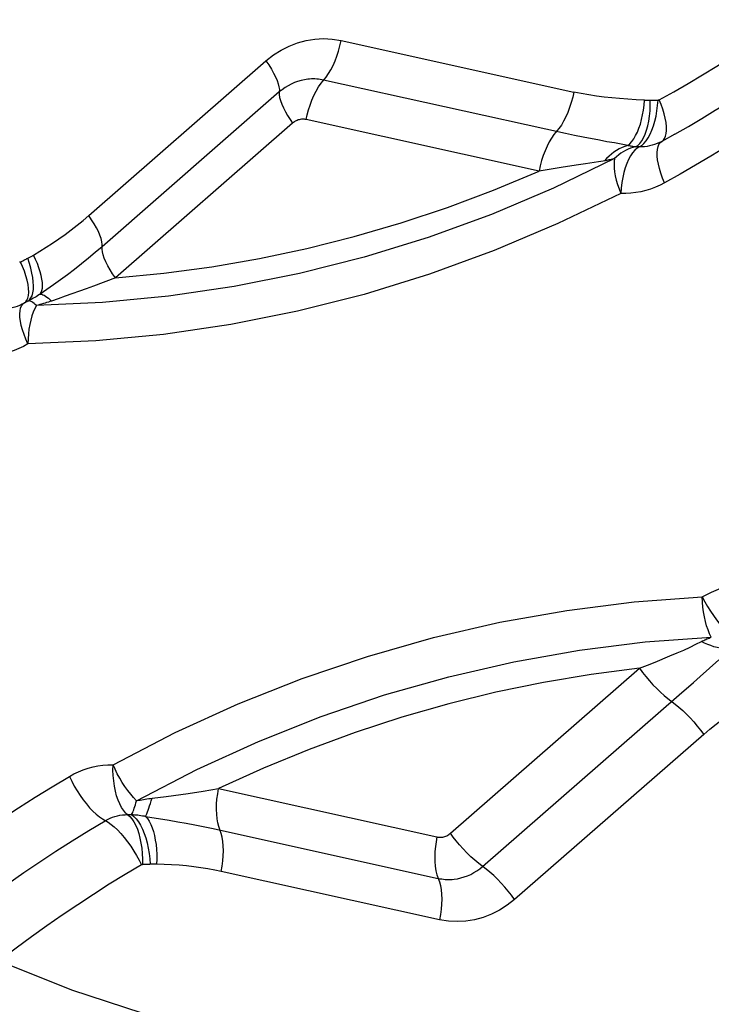
# Model space of a CAD drawing. Units: millimetres. Extents: x 0 to 594, y 0 to 420.
# Drawn here: x 256 to 257, y 137 to 139 of the extents above; entities that cross this region are included whole.
import ezdxf

# ---------------------------------------------------------------- set-up
doc = ezdxf.new("R2010")
doc.units = ezdxf.units.MM
doc.header["$LTSCALE"] = 32.67
doc.layers.add('607088417-000_CL', color=7, linetype='CONTINUOUS')

msp = doc.modelspace()

# ---------------------------------------------------------------- linework, layer by layer
at = {"layer": '607088417-000_CL', "color": 9, "linetype": 'CONTINUOUS'}
for p, q in [((256.2893, 139.0286), (256.6623, 138.946)), ((255.8851, 138.7482), (256.169, 138.9962)), ((256.6491, 138.8795), (256.2614, 138.9653)), ((256.1903, 138.9462), (255.9064, 138.6982)), ((256.2117, 138.8961), (255.9277, 138.6482)), ((256.6064, 138.8194), (256.2334, 138.902)), ((256.8239, 138.8786), (256.8033, 138.867)), ((256.8007, 138.865), (256.8033, 138.867)), ((256.7131, 138.8361), (256.7018, 138.8343)), ((255.7793, 138.6061), (255.7818, 138.6081)), ((256.8645, 138.0097), (256.8944, 138.0365)), ((256.4645, 137.7584), (256.7674, 138.0229)), ((256.516, 137.7053), (256.8308, 137.9803)), ((256.8703, 137.9167), (256.5674, 137.6522)), ((256.0931, 137.8299), (256.4428, 137.7525)), ((255.9865, 137.8145), (256.0091, 137.8172)), ((255.9762, 137.7855), (256.0141, 137.7793)), ((256.0819, 137.7665), (256.4449, 137.6862)), ((256.4471, 137.6198), (256.0974, 137.6972))]:
    msp.add_line(p, q, dxfattribs=at)
at = {"layer": '607088417-000_CL', "color": 7, "linetype": 'CONTINUOUS'}
for p, q in [((256.801, 138.8658), (256.8036, 138.8672)), ((255.778, 138.606), (255.7823, 138.6084))]:
    msp.add_line(p, q, dxfattribs=at)
at = {"layer": '607088417-000_CL', "color": 9, "linetype": 'CONTINUOUS'}
for points in [[(256.7989, 138.9335), (256.8222, 138.9466), (256.8454, 138.96), (256.8685, 138.9737), (256.8914, 138.9876), (256.9142, 139.0019), (256.9368, 139.0165), (256.9593, 139.0314), (256.9816, 139.0465), (257.0037, 139.062)], [(256.169, 138.9962), (256.1808, 139.0055), (256.1931, 139.0133), (256.2059, 139.0198), (256.2193, 139.025), (256.2332, 139.0287), (256.2471, 139.0309), (256.2611, 139.0317), (256.2752, 139.0309), (256.2893, 139.0286)], [(256.2572, 138.9601), (256.2653, 138.9701), (256.2692, 138.9757), (256.2729, 138.9819), (256.2764, 138.9887), (256.2796, 138.996), (256.2825, 139.0038), (256.2852, 139.0118), (256.2874, 139.0201), (256.2893, 139.0286)], [(256.169, 138.9962), (256.1736, 138.9895), (256.1776, 138.9829), (256.1812, 138.9765), (256.1843, 138.9704), (256.1867, 138.9646), (256.1886, 138.9592), (256.1898, 138.9543), (256.1904, 138.9499), (256.1903, 138.9462)], [(256.236, 138.9666), (256.2305, 138.9658), (256.2251, 138.9646), (256.2197, 138.9631), (256.2145, 138.9611), (256.2093, 138.9588), (256.2043, 138.9562), (256.1995, 138.9532), (256.1948, 138.9498), (256.1903, 138.9462)], [(256.2334, 138.902), (256.2351, 138.9096), (256.2372, 138.9174), (256.2396, 138.9252), (256.2425, 138.9329), (256.2458, 138.9405), (256.2493, 138.9477), (256.2531, 138.9542), (256.2572, 138.9601)], [(256.2614, 138.9653), (256.2586, 138.9658), (256.2558, 138.9663), (256.253, 138.9667), (256.2502, 138.9669), (256.2473, 138.9671), (256.2445, 138.9671), (256.2417, 138.9671), (256.2388, 138.9669), (256.236, 138.9666)], [(256.1903, 138.9462), (256.1903, 138.9421), (256.1909, 138.9375), (256.1923, 138.9323), (256.1943, 138.9267), (256.197, 138.9207), (256.2001, 138.9145), (256.2037, 138.9083), (256.2076, 138.9022), (256.2117, 138.8961)], [(256.6623, 138.946), (256.6604, 138.9376), (256.6581, 138.9293), (256.6555, 138.9212), (256.6526, 138.9135), (256.6494, 138.9061), (256.6459, 138.8993), (256.6422, 138.8931), (256.6383, 138.8875), (256.6304, 138.8779)], [(256.7754, 138.9329), (256.7619, 138.9336), (256.7486, 138.9344), (256.7356, 138.9355), (256.723, 138.9366), (256.7107, 138.9379), (256.6984, 138.9395), (256.6863, 138.9414), (256.6742, 138.9436), (256.6623, 138.946)], [(256.7485, 138.8604), (256.7519, 138.8633), (256.7552, 138.8669), (256.7583, 138.8713), (256.7612, 138.8763), (256.764, 138.8819), (256.7665, 138.8881), (256.7688, 138.8948), (256.7707, 138.9019), (256.7724, 138.9093), (256.7737, 138.917), (256.7748, 138.9249), (256.7754, 138.9329)], [(256.761, 138.8583), (256.7645, 138.8606), (256.7678, 138.8637), (256.7709, 138.8678), (256.7738, 138.8727), (256.7765, 138.8784), (256.7788, 138.8848), (256.7807, 138.8918), (256.7823, 138.8994), (256.7835, 138.9074), (256.7843, 138.9157), (256.7846, 138.9243), (256.7846, 138.933)], [(256.7754, 138.9329), (256.7764, 138.9328), (256.7774, 138.9328), (256.7784, 138.9328), (256.7794, 138.9328), (256.7804, 138.9328), (256.7814, 138.9328), (256.7825, 138.9329), (256.7835, 138.9329)], [(256.7835, 138.9329), (256.786, 138.933), (256.7874, 138.9331), (256.7888, 138.9331), (256.7902, 138.9332), (256.7916, 138.9332), (256.793, 138.9332), (256.7944, 138.9332), (256.7958, 138.9331), (256.7972, 138.9331)], [(256.7845, 138.8785), (256.7874, 138.8849), (256.7899, 138.8919), (256.7921, 138.8994), (256.7939, 138.9074), (256.7954, 138.9157), (256.7965, 138.9243), (256.7972, 138.9331)], [(256.7989, 138.9335), (256.7987, 138.9334), (256.7985, 138.9333), (256.7983, 138.9332), (256.7981, 138.9332), (256.7979, 138.9331), (256.7977, 138.9331), (256.7976, 138.9331), (256.7974, 138.9331), (256.7972, 138.9331)], [(256.8087, 138.9041), (256.8069, 138.9113), (256.8046, 138.9187), (256.8019, 138.9261), (256.7989, 138.9335)], [(257.0256, 138.9372), (257.002, 138.9208), (256.9783, 138.9047), (256.9544, 138.8889), (256.9303, 138.8734), (256.9061, 138.8582), (256.8817, 138.8433), (256.8572, 138.8287), (256.8325, 138.8145), (256.8077, 138.8005)], [(256.2257, 138.9024), (256.224, 138.9022), (256.2223, 138.9018), (256.2207, 138.9013), (256.2191, 138.9007), (256.2175, 138.9), (256.216, 138.8992), (256.2145, 138.8983), (256.2131, 138.8973), (256.2117, 138.8961)], [(256.2334, 138.902), (256.2326, 138.9022), (256.2317, 138.9023), (256.2309, 138.9024), (256.23, 138.9025), (256.2291, 138.9025), (256.2283, 138.9026), (256.2274, 138.9025), (256.2265, 138.9025), (256.2257, 138.9024)], [(256.8036, 138.8672), (256.8057, 138.8689), (256.8077, 138.8716), (256.8093, 138.8751), (256.8104, 138.8794), (256.8109, 138.8847), (256.8108, 138.8905), (256.81, 138.897), (256.8087, 138.9041)], [(256.6304, 138.8779), (256.6265, 138.8723), (256.6228, 138.8661), (256.6194, 138.8593), (256.6161, 138.852), (256.6132, 138.8442), (256.6106, 138.8362), (256.6083, 138.8279), (256.6064, 138.8194)], [(256.7031, 138.8688), (256.6771, 138.8738), (256.6633, 138.8765), (256.6491, 138.8795)], [(256.771, 138.8606), (256.7746, 138.8638), (256.7781, 138.8679), (256.7814, 138.8728), (256.7845, 138.8785)], [(256.7485, 138.8604), (256.7382, 138.8624), (256.7271, 138.8645), (256.7153, 138.8665), (256.7031, 138.8688)], [(256.801, 138.8658), (256.7995, 138.8651), (256.7956, 138.8634), (256.7917, 138.8619), (256.7877, 138.8607), (256.7837, 138.8597), (256.7796, 138.859), (256.7755, 138.8585), (256.7714, 138.8583), (256.7673, 138.8584)], [(256.8077, 138.8005), (256.8045, 138.8083), (256.8017, 138.816), (256.7994, 138.8234), (256.7977, 138.8305), (256.7964, 138.8373), (256.7958, 138.8435), (256.7957, 138.8492), (256.7961, 138.8542), (256.7971, 138.8586), (256.7986, 138.8622), (256.8007, 138.865)], [(256.7485, 138.8604), (256.744, 138.859), (256.7395, 138.8572), (256.7351, 138.855), (256.7307, 138.8526), (256.7265, 138.8498), (256.7225, 138.8467), (256.7186, 138.8434), (256.7148, 138.8397), (256.7113, 138.8358)], [(256.761, 138.8583), (256.7569, 138.8572), (256.7529, 138.8559), (256.749, 138.8543), (256.7451, 138.8524), (256.7414, 138.8502), (256.7377, 138.8479), (256.7342, 138.8453), (256.7308, 138.8424), (256.7275, 138.8394)], [(256.771, 138.8606), (256.7635, 138.8561), (256.7599, 138.8529), (256.7564, 138.8488), (256.7531, 138.8439), (256.75, 138.8382), (256.7472, 138.8318), (256.7446, 138.8248), (256.7424, 138.8172), (256.7406, 138.8092), (256.7391, 138.8009), (256.738, 138.7923), (256.7373, 138.7836)], [(256.761, 138.8583), (256.7596, 138.8584), (256.7583, 138.8585), (256.7569, 138.8587), (256.7555, 138.8589), (256.7542, 138.8591), (256.7528, 138.8594), (256.7514, 138.8597), (256.7499, 138.86), (256.7485, 138.8604)], [(256.7673, 138.8584), (256.7666, 138.8584), (256.7659, 138.8584), (256.7652, 138.8584), (256.7645, 138.8584), (256.7638, 138.8584), (256.7631, 138.8584), (256.7624, 138.8584), (256.7617, 138.8583), (256.761, 138.8583)], [(256.7275, 138.8394), (256.6297, 138.7922), (256.5301, 138.7501), (256.4289, 138.7132), (256.3263, 138.6816), (256.2226, 138.6552), (256.118, 138.6343), (256.0128, 138.6188), (255.9071, 138.6087), (255.8012, 138.6041)], [(256.7018, 138.8343), (256.6809, 138.8311), (256.6695, 138.8293)], [(256.7275, 138.8394), (256.7257, 138.8389), (256.7239, 138.8384), (256.7221, 138.838), (256.7203, 138.8376), (256.7185, 138.8372), (256.7167, 138.8368), (256.7149, 138.8365), (256.7131, 138.8361)], [(256.7275, 138.8394), (256.7268, 138.8349), (256.7266, 138.8298), (256.7268, 138.8242), (256.7275, 138.8182), (256.7286, 138.8118), (256.7302, 138.8051), (256.7322, 138.7981), (256.7346, 138.7909), (256.7373, 138.7836)], [(255.9277, 138.6482), (256.0051, 138.6556), (256.082, 138.6659), (256.1585, 138.6791), (256.2346, 138.6953), (256.3104, 138.7144), (256.3855, 138.7364), (256.4598, 138.7612), (256.5335, 138.7889), (256.6064, 138.8194)], [(256.6695, 138.8293), (256.6453, 138.8255), (256.6064, 138.8194)], [(256.8077, 138.8005), (256.8003, 138.7967), (256.7928, 138.7934), (256.7851, 138.7906), (256.7773, 138.7882), (256.7694, 138.7863), (256.7615, 138.7849), (256.7535, 138.784), (256.7454, 138.7836), (256.7373, 138.7836)], [(256.7373, 138.7836), (256.6367, 138.7352), (256.5346, 138.6921), (256.4312, 138.6543), (256.3261, 138.6219), (256.2196, 138.5949), (256.1125, 138.5734), (256.0049, 138.5575), (255.8966, 138.5472), (255.7877, 138.5425)], [(255.7966, 138.6847), (255.8068, 138.6909), (255.8169, 138.6974), (255.827, 138.7041), (255.8371, 138.7109), (255.8471, 138.718), (255.8569, 138.7252), (255.8665, 138.7327), (255.8759, 138.7403), (255.8851, 138.7482)], [(255.9063, 138.6944), (255.9065, 138.702), (255.9059, 138.7063), (255.9047, 138.7112), (255.9028, 138.7166), (255.9004, 138.7224), (255.8973, 138.7285), (255.8937, 138.7349), (255.8896, 138.7415), (255.8851, 138.7482)], [(255.9064, 138.6982), (255.8955, 138.6888), (255.8846, 138.6797), (255.8735, 138.6708), (255.8622, 138.6619), (255.8508, 138.6533), (255.8396, 138.645), (255.8286, 138.6372), (255.8177, 138.6297), (255.8071, 138.6224)], [(255.9277, 138.6482), (255.9232, 138.6549), (255.9191, 138.6614), (255.9155, 138.6678), (255.9125, 138.674), (255.91, 138.6798), (255.9081, 138.6851), (255.9069, 138.69), (255.9063, 138.6944)], [(255.7759, 138.6737), (255.7757, 138.6736), (255.7755, 138.6735), (255.7754, 138.6735), (255.7752, 138.6734), (255.775, 138.6733), (255.7748, 138.6733), (255.7746, 138.6733), (255.7744, 138.6733), (255.7742, 138.6733)], [(255.7759, 138.6737), (255.7771, 138.6744), (255.7784, 138.6751), (255.7796, 138.6758), (255.7809, 138.6765), (255.7822, 138.6772), (255.7834, 138.6778), (255.7847, 138.6784), (255.786, 138.6791), (255.7884, 138.6802)], [(255.7823, 138.6084), (255.7842, 138.6099), (255.7861, 138.6126), (255.7876, 138.616), (255.7886, 138.6203), (255.789, 138.6255), (255.7887, 138.6313), (255.7879, 138.6377), (255.7864, 138.6446), (255.7844, 138.6518), (255.782, 138.6591), (255.7791, 138.6664), (255.7759, 138.6737)], [(255.7942, 138.6198), (255.7955, 138.6243), (255.7963, 138.6295), (255.7965, 138.6354), (255.7962, 138.6418), (255.7954, 138.6487), (255.7941, 138.6561), (255.7923, 138.6637), (255.79, 138.6716), (255.7873, 138.6797)], [(255.7884, 138.6802), (255.7895, 138.6807), (255.7906, 138.6813), (255.7917, 138.6818), (255.7927, 138.6824), (255.7937, 138.683), (255.7947, 138.6835), (255.7957, 138.6841), (255.7966, 138.6847)], [(255.8071, 138.6224), (255.8088, 138.6249), (255.81, 138.6281), (255.8108, 138.6318), (255.811, 138.6361), (255.8108, 138.641), (255.8101, 138.6463), (255.809, 138.652), (255.8074, 138.6581), (255.8053, 138.6645), (255.8028, 138.6711), (255.7999, 138.6778), (255.7966, 138.6847)], [(255.9277, 138.6482), (255.8926, 138.6351), (255.881, 138.6309), (255.8471, 138.6188)], [(255.7875, 138.6111), (255.7868, 138.6108), (255.7862, 138.6105), (255.7856, 138.6101), (255.7849, 138.6098), (255.7843, 138.6095), (255.7837, 138.6091), (255.783, 138.6088), (255.7824, 138.6084), (255.7818, 138.6081)], [(255.8071, 138.6224), (255.8049, 138.6209), (255.8027, 138.6195), (255.8006, 138.6182), (255.7984, 138.6169), (255.7962, 138.6156), (255.794, 138.6144), (255.7918, 138.6132), (255.7896, 138.6121), (255.7875, 138.6111)], [(255.7875, 138.6111), (255.7902, 138.6131), (255.7924, 138.6161), (255.7942, 138.6198)], [(255.8012, 138.6041), (255.7993, 138.6059), (255.7975, 138.6074), (255.7957, 138.6086), (255.7941, 138.6097), (255.7926, 138.6105), (255.7911, 138.611), (255.7898, 138.6113), (255.7885, 138.6113), (255.7875, 138.6111)], [(255.8256, 138.6112), (255.8229, 138.6103), (255.8203, 138.6094), (255.8176, 138.6086), (255.815, 138.6078), (255.8123, 138.607), (255.8095, 138.6062), (255.8068, 138.6055), (255.804, 138.6048), (255.8012, 138.6041)], [(255.8071, 138.6224), (255.8084, 138.6224), (255.8099, 138.6221), (255.8116, 138.6214), (255.8135, 138.6205), (255.8156, 138.6192), (255.8178, 138.6176), (255.8203, 138.6158), (255.8228, 138.6136), (255.8256, 138.6112)], [(255.8471, 138.6188), (255.8363, 138.6149), (255.8256, 138.6112)], [(255.778, 138.606), (255.7743, 138.6042), (255.7704, 138.6027), (255.7664, 138.6014), (255.7624, 138.6003), (255.7583, 138.5995), (255.7542, 138.5989), (255.7501, 138.5986), (255.7459, 138.5985)], [(255.7877, 138.5425), (255.7843, 138.5501), (255.7814, 138.5577), (255.7789, 138.565), (255.777, 138.5721), (255.7756, 138.5787), (255.7748, 138.5849), (255.7746, 138.5905), (255.7749, 138.5955), (255.7758, 138.5998), (255.7773, 138.6033), (255.7793, 138.6061)], [(255.8012, 138.6041), (255.7985, 138.5991), (255.7961, 138.5935)], [(255.7961, 138.5935), (255.794, 138.5873), (255.7921, 138.5806), (255.7906, 138.5736), (255.7893, 138.5661), (255.7884, 138.5584), (255.7879, 138.5505), (255.7877, 138.5425)], [(255.7877, 138.5425), (255.7803, 138.5385), (255.7729, 138.5349), (255.7653, 138.5319), (255.7576, 138.5293), (255.7497, 138.5272), (255.7418, 138.5256), (255.7338, 138.5245), (255.7258, 138.5239), (255.7177, 138.5237)], [(256.868, 138.137), (256.8752, 138.1412), (256.8826, 138.1449), (256.8901, 138.1482), (256.8978, 138.151), (256.9056, 138.1533), (256.9135, 138.1551), (256.9215, 138.1565), (256.9295, 138.1573), (256.9376, 138.1577)], [(255.9239, 137.8683), (256.0234, 137.9197), (256.1245, 137.9657), (256.2271, 138.0064), (256.3314, 138.0419), (256.4372, 138.072), (256.5439, 138.0966), (256.6511, 138.1156), (256.7591, 138.129), (256.868, 138.137)], [(256.868, 138.137), (256.872, 138.1294), (256.8763, 138.1218), (256.881, 138.1144), (256.8859, 138.1071), (256.891, 138.1002), (256.8963, 138.0937), (256.9016, 138.0877), (256.907, 138.0822), (256.9123, 138.0774), (256.9174, 138.0732), (256.9224, 138.0698), (256.9316, 138.0646)], [(256.8825, 138.0727), (256.8797, 138.0782), (256.8772, 138.0843), (256.875, 138.0909), (256.873, 138.0979), (256.8714, 138.1053), (256.87, 138.113), (256.869, 138.1209), (256.8683, 138.1289), (256.868, 138.137)], [(255.9615, 137.8106), (256.0583, 137.8606), (256.1569, 137.9055), (256.2572, 137.9454), (256.3591, 137.98), (256.4622, 138.0093), (256.5663, 138.0333), (256.6712, 138.0519), (256.7766, 138.065), (256.8825, 138.0727)], [(256.8161, 138.0425), (256.8275, 138.0473), (256.8382, 138.052), (256.8484, 138.0567), (256.8579, 138.0612), (256.8669, 138.0656)], [(256.8669, 138.0656), (256.8686, 138.0665), (256.8703, 138.0673), (256.872, 138.0681), (256.8737, 138.0689), (256.8755, 138.0697), (256.8772, 138.0705), (256.8789, 138.0712), (256.8807, 138.072), (256.8825, 138.0727)], [(256.9116, 138.0532), (256.9067, 138.0535), (256.9018, 138.054), (256.8968, 138.0548), (256.8917, 138.056), (256.8867, 138.0574), (256.8816, 138.0591), (256.8767, 138.061), (256.8717, 138.0632), (256.8669, 138.0656)], [(256.7674, 138.0229), (256.7801, 138.0279), (256.7924, 138.0328), (256.8161, 138.0425)], [(256.7674, 138.0229), (256.6902, 138.013), (256.6136, 138.0002), (256.5374, 137.9845), (256.4617, 137.9659), (256.3864, 137.9444), (256.3118, 137.92), (256.2382, 137.8928), (256.1652, 137.8628), (256.0931, 137.8299)], [(256.7674, 138.0229), (256.7723, 138.0162), (256.7776, 138.0094), (256.7832, 138.0028), (256.789, 137.9964), (256.795, 137.9903), (256.801, 137.9845), (256.807, 137.9791), (256.813, 137.9742)], [(256.8308, 137.9803), (256.8537, 138.0002), (256.8645, 138.0097)], [(256.8703, 137.9167), (256.88, 137.925), (256.89, 137.9331), (256.9002, 137.941), (256.9106, 137.9487), (256.9211, 137.9562), (256.932, 137.9637), (256.9433, 137.9712), (256.9548, 137.9787), (256.9667, 137.9863)], [(256.813, 137.9742), (256.8246, 137.9654), (256.8306, 137.9605), (256.8367, 137.9551), (256.8427, 137.9493), (256.8486, 137.9432), (256.8544, 137.9368), (256.86, 137.9302), (256.8653, 137.9235), (256.8703, 137.9167)], [(255.854, 137.8493), (255.8613, 137.8534), (255.8687, 137.8569), (255.8763, 137.86), (255.884, 137.8626), (255.8919, 137.8647), (255.8998, 137.8664), (255.9078, 137.8675), (255.9158, 137.8681), (255.9239, 137.8683)], [(255.9439, 137.7913), (255.9406, 137.7952), (255.9374, 137.7999), (255.9346, 137.8055), (255.932, 137.8117), (255.9297, 137.8186), (255.9277, 137.8261), (255.9262, 137.834), (255.925, 137.8423), (255.9242, 137.8509), (255.9238, 137.8596), (255.9239, 137.8683)], [(255.9615, 137.8106), (255.9569, 137.8156), (255.9522, 137.8211), (255.9476, 137.827), (255.9431, 137.8333), (255.9388, 137.8399), (255.9347, 137.8468), (255.9308, 137.8539), (255.9272, 137.8611), (255.9239, 137.8683)], [(255.6149, 137.688), (255.6406, 137.7074), (255.6665, 137.7265), (255.6927, 137.7452), (255.719, 137.7635), (255.7456, 137.7815), (255.7724, 137.799), (255.7994, 137.8162), (255.8266, 137.833), (255.854, 137.8493)], [(255.854, 137.8493), (255.8578, 137.8417), (255.8619, 137.834), (255.8664, 137.8265), (255.8712, 137.8191), (255.8762, 137.8121), (255.8813, 137.8055), (255.8865, 137.7994), (255.8918, 137.7939), (255.8969, 137.789), (255.902, 137.7848), (255.9069, 137.7813), (255.9161, 137.7761)], [(256.0091, 137.8172), (256.0207, 137.8187), (256.0324, 137.8203), (256.0444, 137.8221), (256.0686, 137.8259)], [(256.0686, 137.8259), (256.0808, 137.8278), (256.0931, 137.8299)], [(256.0972, 137.7582), (256.0933, 137.769), (256.0918, 137.7751), (256.0907, 137.7818), (256.09, 137.7891), (256.0897, 137.7967), (256.0899, 137.8048), (256.0905, 137.813), (256.0916, 137.8215), (256.0931, 137.8299)], [(255.9537, 137.7885), (255.9545, 137.79), (255.9554, 137.7917), (255.9563, 137.7937), (255.9571, 137.796), (255.958, 137.7985), (255.9589, 137.8012), (255.9598, 137.8041), (255.9607, 137.8073), (255.9615, 137.8106)], [(255.9615, 137.8106), (255.9644, 137.8112), (255.9672, 137.8117), (255.97, 137.8122), (255.9728, 137.8126), (255.9755, 137.8131), (255.9783, 137.8135), (255.9811, 137.8139), (255.9838, 137.8142), (255.9865, 137.8145)], [(255.9762, 137.7855), (255.9771, 137.7875), (255.978, 137.7898), (255.9791, 137.7925), (255.9802, 137.7955), (255.9814, 137.7987), (255.9826, 137.8023), (255.9839, 137.8061), (255.9852, 137.8102), (255.9865, 137.8145)], [(255.9439, 137.7913), (255.951, 137.7853), (255.9543, 137.7814), (255.9574, 137.7766), (255.9603, 137.7711), (255.9629, 137.7649), (255.9652, 137.758), (255.9671, 137.7505), (255.9687, 137.7426), (255.9699, 137.7343), (255.9707, 137.7258), (255.971, 137.7171), (255.971, 137.7083)], [(255.6797, 137.622), (255.7046, 137.6409), (255.7298, 137.6594), (255.7552, 137.6776), (255.7808, 137.6953), (255.8065, 137.7127), (255.8325, 137.7298), (255.8587, 137.7464), (255.8851, 137.7627), (255.9116, 137.7786)], [(255.9116, 137.7786), (255.9153, 137.7806), (255.9192, 137.7825), (255.9231, 137.784), (255.927, 137.7854), (255.931, 137.7865), (255.9351, 137.7873), (255.9392, 137.7879), (255.9433, 137.7882), (255.9474, 137.7883)], [(255.9161, 137.7761), (255.9208, 137.7727), (255.9258, 137.7686), (255.9311, 137.7637), (255.9365, 137.758), (255.9419, 137.7516), (255.9473, 137.7448), (255.9524, 137.7375), (255.9573, 137.73), (255.9617, 137.7226), (255.9657, 137.7151), (255.9693, 137.7078)], [(255.9474, 137.7883), (255.9481, 137.7883), (255.9488, 137.7883), (255.9495, 137.7883), (255.9502, 137.7883), (255.9509, 137.7883), (255.9516, 137.7884), (255.9523, 137.7884), (255.953, 137.7885), (255.9537, 137.7885)], [(255.9537, 137.7885), (255.9561, 137.7884), (255.9585, 137.7882), (255.961, 137.7879), (255.9635, 137.7877), (255.966, 137.7873), (255.9685, 137.787), (255.9711, 137.7865), (255.9736, 137.7861), (255.9762, 137.7855)], [(255.9537, 137.7885), (255.9574, 137.7855), (255.961, 137.7817), (255.9645, 137.777), (255.9678, 137.7715), (255.9709, 137.7652), (255.9737, 137.7583), (255.9763, 137.7509), (255.9785, 137.743), (255.9803, 137.7347), (255.9818, 137.7262), (255.9828, 137.7175), (255.9835, 137.7088)], [(255.9762, 137.7855), (255.9791, 137.7819), (255.9818, 137.7777), (255.9843, 137.7727), (255.9866, 137.7672), (255.9886, 137.7611), (255.9903, 137.7546), (255.9917, 137.7476), (255.9928, 137.7402), (255.9936, 137.7326), (255.994, 137.7249), (255.994, 137.717), (255.9938, 137.7091)], [(256.0141, 137.7793), (256.0275, 137.7769), (256.0413, 137.7744), (256.055, 137.7719), (256.0685, 137.7693), (256.0819, 137.7665)], [(256.0974, 137.6972), (256.0989, 137.7057), (256.1, 137.7141), (256.1006, 137.7224), (256.1008, 137.7304), (256.1005, 137.7381), (256.0998, 137.7453), (256.0987, 137.7521), (256.0972, 137.7582)], [(256.4505, 137.7521), (256.4522, 137.7524), (256.4539, 137.7527), (256.4555, 137.7532), (256.4571, 137.7538), (256.4587, 137.7545), (256.4602, 137.7553), (256.4617, 137.7562), (256.4631, 137.7573), (256.4645, 137.7584)], [(256.5218, 137.7009), (256.5098, 137.71), (256.5035, 137.7152), (256.4972, 137.7208), (256.491, 137.7269), (256.4849, 137.7333), (256.4792, 137.7397), (256.4738, 137.7461), (256.469, 137.7523), (256.4645, 137.7584)], [(256.4428, 137.7525), (256.4414, 137.7449), (256.4404, 137.737), (256.4397, 137.729), (256.4394, 137.721), (256.4396, 137.713), (256.4402, 137.7055), (256.4413, 137.6984), (256.4429, 137.692), (256.4469, 137.6807)], [(256.4428, 137.7525), (256.4436, 137.7523), (256.4445, 137.7522), (256.4453, 137.7521), (256.4462, 137.752), (256.4471, 137.752), (256.4479, 137.752), (256.4488, 137.752), (256.4497, 137.752), (256.4505, 137.7521)], [(255.9693, 137.7078), (255.9435, 137.6924), (255.918, 137.6767), (255.8926, 137.6605), (255.8674, 137.644), (255.8425, 137.6272), (255.8177, 137.6099), (255.7931, 137.5924), (255.7687, 137.5744), (255.7445, 137.5561)], [(255.9693, 137.7078), (255.9695, 137.7079), (255.9696, 137.708), (255.9698, 137.7081), (255.97, 137.7082), (255.9702, 137.7082), (255.9704, 137.7083), (255.9706, 137.7083), (255.9708, 137.7083), (255.971, 137.7083)], [(255.9835, 137.7088), (255.9821, 137.7086), (255.9807, 137.7085), (255.9793, 137.7085), (255.9779, 137.7084), (255.9765, 137.7083), (255.9751, 137.7083), (255.9738, 137.7083), (255.9724, 137.7083), (255.971, 137.7083)], [(255.9938, 137.7091), (255.9927, 137.7091), (255.9916, 137.7091), (255.9905, 137.7091), (255.9894, 137.7091), (255.9882, 137.7091), (255.987, 137.709), (255.9859, 137.7089), (255.9847, 137.7089), (255.9835, 137.7088)], [(256.0974, 137.6972), (256.0869, 137.6995), (256.076, 137.7015), (256.0648, 137.7032), (256.0533, 137.7047), (256.0416, 137.706), (256.0297, 137.7071), (256.0178, 137.7079), (256.0058, 137.7086), (255.9938, 137.7091)], [(256.4703, 137.6848), (256.4758, 137.6856), (256.4812, 137.6868), (256.4866, 137.6884), (256.4918, 137.6903), (256.497, 137.6926), (256.502, 137.6953), (256.5068, 137.6983), (256.5115, 137.7016), (256.516, 137.7053)], [(256.5674, 137.6522), (256.5624, 137.659), (256.5572, 137.6657), (256.5516, 137.6723), (256.5458, 137.6787), (256.5398, 137.6848), (256.5338, 137.6906), (256.5278, 137.696), (256.5218, 137.7009)], [(256.4449, 137.6862), (256.4477, 137.6856), (256.4505, 137.6852), (256.4533, 137.6848), (256.4561, 137.6845), (256.459, 137.6844), (256.4618, 137.6843), (256.4646, 137.6844), (256.4675, 137.6846), (256.4703, 137.6848)], [(256.4469, 137.6807), (256.4484, 137.6746), (256.4495, 137.6679), (256.4502, 137.6607), (256.4505, 137.653), (256.4503, 137.645), (256.4496, 137.6368), (256.4486, 137.6283), (256.4471, 137.6198)], [(256.5674, 137.6522), (256.5556, 137.643), (256.5433, 137.6351), (256.5305, 137.6286), (256.5171, 137.6234), (256.5032, 137.6197), (256.4893, 137.6175), (256.4753, 137.6168), (256.4613, 137.6176), (256.4471, 137.6198)]]:
    msp.add_lwpolyline(points, dxfattribs=at)
at = {"layer": '607088417-000_CL', "color": 7, "linetype": 'CONTINUOUS'}
for points in [[(256.8239, 138.8786), (256.8457, 138.8911), (256.8673, 138.9038), (256.8889, 138.9168), (256.9103, 138.9301), (256.9316, 138.9436), (256.9528, 138.9574), (256.9738, 138.9714), (256.9947, 138.9856)], [(255.5315, 137.6613), (255.6384, 137.6031), (255.7471, 137.5519), (255.8576, 137.5078), (255.9703, 137.4708), (256.0848, 137.4408), (256.2002, 137.4177), (256.3166, 137.4015), (256.4339, 137.3921), (256.5514, 137.3897), (256.6691, 137.394), (256.787, 137.4052), (256.9043, 137.4233), (257.021, 137.4483), (257.1371, 137.4801), (257.2518, 137.519), (257.3646, 137.5649), (257.4761, 137.6178), (257.586, 137.6778)]]:
    msp.add_lwpolyline(points, dxfattribs=at)

doc.saveas('drawing.dxf')
